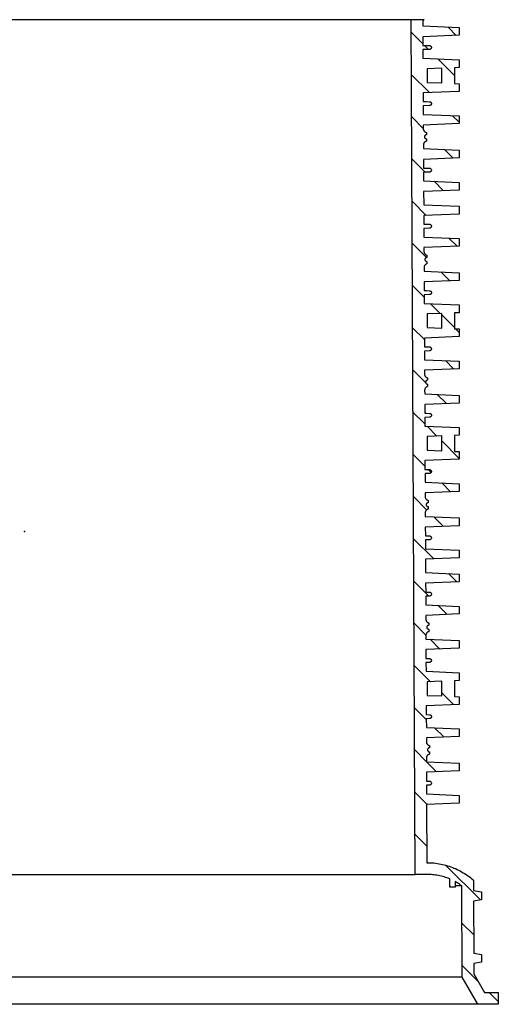
# Model space of a CAD drawing. Units: millimetres. Extents: x -12110 to 2339, y 1444 to 8300.
# Drawn here: x -1940 to -1450, y 5945 to 6953 of the extents above; entities that cross this region are included whole.
import ezdxf

# ---------------------------------------------------------------- set-up
doc = ezdxf.new("R2010")
doc.units = ezdxf.units.MM
doc.layers.add('Aufbauteile', color=7, linetype='Continuous')
doc.layers.add('Beschriftung', color=7, linetype='Continuous')

# ---------------------------------------------------------------- blocks, each defined once
blk = doc.blocks.new('SR 875 Schnitt ohne Leiter')
at = {"layer": 'Aufbauteile', "color": 7, "linetype": 'Continuous', "lineweight": 30}
for p, q in [((-513.8, 875), (513.8, 875)), ((505, 0), (500.6, 875)), ((512.8, 873.4), (512.7, 873)), ((512.7, 873), (512.7, 872.6)), ((512.7, 872.6), (512.7, 872.2)), ((512.7, 872.2), (512.7, 868.5)), ((512.7, 872.2), (512.7, 872.2)), ((512.7, 868.5), (550, 866.9)), ((513, 873.7), (512.8, 873.4)), ((513.1, 874.1), (513, 873.7)), ((513.3, 874.4), (513.1, 874.1)), ((513.6, 874.7), (513.3, 874.4)), ((513.8, 875), (513.6, 874.7)), ((547, 858.9), (538.5, 867.4)), ((550, 866.9), (550, 859)), ((500.7, 862.2), (512.8, 850.1)), ((550, 859), (512.7, 857.5)), ((512.7, 857.5), (512.8, 848.6)), ((512.8, 848.6), (516.5, 848.6)), ((514.3, 848.6), (518.4, 844.5)), ((516.5, 848.6), (519.6, 848.5)), ((519.6, 848.5), (519.9, 848.5)), ((519.9, 848.5), (520.3, 848.3)), ((520.3, 848.3), (520.6, 848.2)), ((520.6, 848.2), (520.9, 847.9)), ((520.9, 847.9), (521.2, 847.6)), ((521.2, 847.6), (521.3, 847.3)), ((521.3, 847.3), (521.5, 846.9)), ((521.5, 846.9), (521.5, 846.5)), ((519.6, 844.5), (512.8, 844.3)), ((512.8, 844.3), (512.8, 835.5)), ((519.9, 844.5), (519.6, 844.5)), ((520.3, 844.7), (519.9, 844.5)), ((520.6, 844.8), (520.3, 844.7)), ((520.9, 845.1), (520.6, 844.8)), ((521.2, 845.4), (520.9, 845.1)), ((521.3, 845.7), (521.2, 845.4)), ((521.5, 846.1), (521.3, 845.7)), ((521.5, 846.5), (521.5, 846.1)), ((512.8, 835.5), (550, 833.9)), ((528, 834.9), (545, 817.9)), ((550, 833.9), (550, 826)), ((519.6, 800.3), (500.9, 819)), ((532, 825.3), (517, 824.7)), ((517, 824.7), (517, 810.8)), ((532, 810.2), (532, 825.3)), ((550, 826), (545, 825.8)), ((545, 825.8), (545, 809.6)), ((517, 810.8), (532, 810.2)), ((545, 809.6), (550, 809.4)), ((550, 809.4), (550, 801.5)), ((550, 801.5), (513, 800)), ((513, 800), (513.1, 791.1)), ((513.1, 791.1), (516.2, 791.1)), ((519.6, 787), (513.1, 786.8)), ((513.1, 786.8), (513.1, 778)), ((516.2, 791.1), (519.6, 791)), ((519.6, 791), (519.9, 791)), ((519.9, 787), (519.6, 787)), ((519.9, 791), (520.3, 790.8)), ((520.3, 787.2), (519.9, 787)), ((520.3, 790.8), (520.6, 790.7)), ((520.6, 787.3), (520.3, 787.2)), ((520.6, 790.7), (520.9, 790.4)), ((520.9, 787.6), (520.6, 787.3)), ((520.9, 790.4), (521.2, 790.1)), ((521.2, 787.9), (520.9, 787.6)), ((521.2, 790.1), (521.3, 789.8)), ((521.3, 788.2), (521.2, 787.9)), ((521.3, 789.8), (521.5, 789.4)), ((521.5, 788.6), (521.3, 788.2)), ((521.5, 789.4), (521.5, 789)), ((521.5, 789), (521.5, 788.6)), ((513.1, 778), (550, 776.4)), ((550, 769.9), (543.1, 776.7)), ((550, 776.4), (550, 768.6)), ((501.1, 775.7), (513.2, 763.7)), ((550, 768.6), (513.2, 767)), ((513.2, 767), (513.2, 763.3)), ((513.2, 763.3), (513.2, 762.9)), ((513.2, 762.9), (513.3, 762.5)), ((513.3, 762.5), (513.4, 762.2)), ((513.4, 762.2), (513.5, 761.8)), ((513.5, 761.8), (513.7, 761.5)), ((513.7, 761.5), (513.9, 761.1)), ((513.9, 761.1), (514.1, 760.8)), ((514.1, 760.8), (514.4, 760.5)), ((514.4, 760.5), (514.7, 760.2)), ((514.6, 756.1), (514.4, 755.8)), ((514.8, 756.4), (514.6, 756.1)), ((514.7, 760.2), (515, 760)), ((515.2, 756.7), (514.8, 756.4)), ((515, 760), (515.3, 759.8)), ((515.5, 756.8), (515.2, 756.7)), ((515.3, 759.8), (515.7, 759.6)), ((515.9, 757), (515.5, 756.8)), ((515.7, 759.6), (516, 759.5)), ((516.3, 757), (515.9, 757)), ((516, 759.5), (516.3, 759.4)), ((516.3, 759.4), (516.3, 757)), ((513.4, 747.5), (513.3, 747.1)), ((513.3, 747.1), (513.3, 746.7)), ((513.3, 746.7), (513.3, 743)), ((513.3, 746.7), (513.3, 746.7)), ((513.5, 747.9), (513.4, 747.5)), ((513.6, 748.2), (513.5, 747.9)), ((513.8, 748.6), (513.6, 748.2)), ((514, 748.9), (513.8, 748.6)), ((514.2, 749.2), (514, 748.9)), ((514.5, 749.5), (514.2, 749.2)), ((514.4, 755.8), (514.3, 755.4)), ((514.3, 755.4), (514.3, 755)), ((514.3, 755), (514.3, 754.6)), ((514.3, 754.6), (514.4, 754.2)), ((514.4, 754.2), (514.6, 753.9)), ((514.7, 749.8), (514.5, 749.5)), ((514.6, 753.9), (514.8, 753.6)), ((515.1, 750), (514.7, 749.8)), ((514.8, 753.6), (515.2, 753.3)), ((515.4, 750.2), (515.1, 750)), ((515.2, 753.3), (515.5, 753.2)), ((515.8, 750.4), (515.4, 750.2)), ((515.5, 753.2), (515.9, 753)), ((516.3, 750.5), (515.8, 750.4)), ((515.9, 753), (516.3, 753)), ((516.3, 753), (516.3, 750.5)), ((513.3, 743), (550, 741.4)), ((534.8, 742.1), (543.6, 733.3)), ((550, 741.4), (550, 733.5)), ((515, 718.8), (501.4, 732.5)), ((550, 733.5), (513.4, 732)), ((513.4, 732), (513.4, 723.1)), ((513.4, 723.1), (516.5, 723.1)), ((519.6, 719), (513.4, 718.8)), ((513.4, 718.8), (513.5, 710)), ((516.5, 723.1), (519.6, 723)), ((519.6, 723), (519.9, 723)), ((519.9, 719), (519.6, 719)), ((519.9, 723), (520.3, 722.8)), ((520.3, 719.2), (519.9, 719)), ((520.3, 722.8), (520.6, 722.7)), ((520.6, 719.3), (520.3, 719.2)), ((520.6, 722.7), (520.9, 722.4)), ((520.9, 719.6), (520.6, 719.3)), ((520.9, 722.4), (521.2, 722.1)), ((521.2, 719.9), (520.9, 719.6)), ((521.2, 722.1), (521.3, 721.8)), ((521.3, 720.2), (521.2, 719.9)), ((521.3, 721.8), (521.5, 721.4)), ((521.5, 720.6), (521.3, 720.2)), ((521.5, 721.4), (521.5, 721)), ((521.5, 721), (521.5, 720.6)), ((513.5, 710), (550, 708.4)), ((534, 699.9), (524.3, 709.5)), ((550, 708.4), (550, 700.5)), ((550, 700.5), (513.5, 699)), ((513.5, 699), (513.6, 685.4)), ((501.6, 689.3), (516.2, 674.6)), ((513.6, 685.4), (550, 683.9)), ((550, 676), (513.6, 674.5)), ((550, 683.9), (549.9, 683.9)), ((550, 683.9), (550, 676)), ((513.6, 674.5), (513.7, 665.6)), ((513.7, 665.6), (516.2, 665.6)), ((516.2, 665.6), (519.6, 665.5)), ((519.6, 665.5), (519.9, 665.5)), ((519.9, 665.5), (520.3, 665.3)), ((520.3, 665.3), (520.6, 665.2)), ((519.6, 661.5), (513.7, 661.3)), ((513.7, 661.3), (513.8, 652.5)), ((519.9, 661.5), (519.6, 661.5)), ((520.3, 661.7), (519.9, 661.5)), ((520.6, 661.8), (520.3, 661.7)), ((520.6, 665.2), (520.9, 664.9)), ((520.9, 662.1), (520.6, 661.8)), ((520.9, 664.9), (521.2, 664.6)), ((521.2, 662.4), (520.9, 662.1)), ((521.2, 664.6), (521.3, 664.3)), ((521.3, 662.7), (521.2, 662.4)), ((521.3, 664.3), (521.5, 663.9)), ((521.5, 663.1), (521.3, 662.7)), ((521.5, 663.9), (521.5, 663.5)), ((521.5, 663.5), (521.5, 663.1)), ((516.4, 631.4), (501.8, 646.1)), ((513.8, 652.5), (550, 650.9)), ((539.5, 651.4), (547.9, 643)), ((550, 650.9), (550, 643.1)), ((550, 643.1), (513.8, 641.6)), ((513.8, 641.6), (513.8, 637.8)), ((513.8, 637.8), (513.8, 637.4)), ((513.8, 637.4), (513.9, 637)), ((513.9, 637), (514, 636.7)), ((514, 636.7), (514.1, 636.3)), ((514.1, 636.3), (514.3, 636)), ((514.3, 636), (514.5, 635.6)), ((514.5, 635.6), (514.7, 635.3)), ((514.7, 635.3), (515, 635)), ((515, 635), (515.3, 634.7)), ((515, 630.3), (514.9, 629.9)), ((514.9, 629.9), (514.9, 629.5)), ((514.9, 629.5), (514.9, 629.1)), ((514.9, 629.1), (515, 628.7)), ((515.2, 630.6), (515, 630.3)), ((515, 628.7), (515.2, 628.4)), ((515.5, 630.9), (515.2, 630.6)), ((515.2, 628.4), (515.5, 628.1)), ((515.3, 634.7), (515.6, 634.5)), ((515.8, 631.2), (515.5, 630.9)), ((515.5, 628.1), (515.8, 627.8)), ((515.6, 634.5), (515.9, 634.3)), ((516.1, 631.3), (515.8, 631.2)), ((515.8, 627.8), (516.1, 627.7)), ((515.9, 634.3), (516.3, 634.1)), ((516.5, 631.5), (516.1, 631.3)), ((516.1, 627.7), (516.5, 627.5)), ((516.3, 634.1), (516.6, 634)), ((516.9, 625), (516.4, 624.9)), ((516.9, 631.5), (516.5, 631.5)), ((516.5, 627.5), (516.9, 627.5)), ((516.6, 634), (516.9, 633.9)), ((516.9, 633.9), (516.9, 631.5)), ((516.9, 627.5), (516.9, 625)), ((514, 622), (513.9, 621.6)), ((513.9, 621.6), (513.9, 621.2)), ((513.9, 621.2), (513.9, 617.4)), ((513.9, 621.2), (513.9, 621.2)), ((513.9, 617.4), (550, 615.9)), ((514.1, 622.4), (514, 622)), ((514.2, 622.7), (514.1, 622.4)), ((514.4, 623.1), (514.2, 622.7)), ((514.6, 623.4), (514.4, 623.1)), ((514.8, 623.7), (514.6, 623.4)), ((515.1, 624), (514.8, 623.7)), ((515.4, 624.3), (515.1, 624)), ((515.7, 624.5), (515.4, 624.3)), ((516, 624.7), (515.7, 624.5)), ((516.4, 624.9), (516, 624.7)), ((540.2, 607.6), (531.1, 616.7)), ((550, 615.9), (550, 608)), ((550, 608), (514, 606.5)), ((514, 606.5), (514, 597.6)), ((502, 602.8), (514.1, 590.8)), ((514, 597.6), (516.5, 597.6)), ((516.5, 597.6), (519.6, 597.5)), ((519.6, 597.5), (519.9, 597.5)), ((519.9, 597.5), (520.3, 597.3)), ((520.3, 597.3), (520.6, 597.2)), ((520.6, 597.2), (520.9, 596.9)), ((520.9, 596.9), (521.2, 596.6)), ((521.2, 596.6), (521.3, 596.3)), ((521.3, 594.7), (521.2, 594.4)), ((521.3, 596.3), (521.5, 595.9)), ((521.5, 595.1), (521.3, 594.7)), ((521.5, 595.9), (521.5, 595.5)), ((521.5, 595.5), (521.5, 595.1)), ((519.6, 593.5), (514, 593.3)), ((514, 593.3), (514.1, 584.5)), ((519.9, 593.5), (519.6, 593.5)), ((520.3, 593.7), (519.9, 593.5)), ((520.6, 593.8), (520.3, 593.7)), ((520.9, 594.1), (520.6, 593.8)), ((521.2, 594.4), (520.9, 594.1)), ((514.1, 584.5), (550, 582.9)), ((520.7, 584.2), (530.6, 574.2)), ((550, 575), (545, 574.8)), ((545, 574.8), (545, 558.6)), ((550, 582.9), (550, 575)), ((532, 574.3), (517, 573.7)), ((517, 573.7), (517, 559.8)), ((532, 559.2), (532, 574.3)), ((532, 572.8), (545, 559.8)), ((514.3, 547.6), (502.2, 559.6)), ((517, 559.8), (532, 559.2)), ((545, 558.6), (550, 558.4)), ((546.3, 558.6), (550, 554.8)), ((550, 558.4), (550, 550.5)), ((550, 550.5), (514.3, 549.1)), ((514.3, 549.1), (514.3, 540.1)), ((514.3, 540.1), (516.2, 540.1)), ((519.6, 536), (514.3, 535.8)), ((514.3, 535.8), (514.4, 526.9)), ((516.2, 540.1), (519.6, 540)), ((519.6, 540), (519.9, 540)), ((519.9, 536), (519.6, 536)), ((519.9, 540), (520.3, 539.8)), ((520.3, 536.2), (519.9, 536)), ((520.3, 539.8), (520.6, 539.7)), ((520.6, 536.3), (520.3, 536.2)), ((520.6, 539.7), (520.9, 539.4)), ((520.9, 536.6), (520.6, 536.3)), ((520.9, 539.4), (521.2, 539.1)), ((521.2, 536.9), (520.9, 536.6)), ((521.2, 539.1), (521.3, 538.8)), ((521.3, 537.2), (521.2, 536.9)), ((521.3, 538.8), (521.5, 538.4)), ((521.5, 537.6), (521.3, 537.2)), ((521.5, 538.4), (521.5, 538)), ((521.5, 538), (521.5, 537.6)), ((514.4, 526.9), (550, 525.4)), ((544.5, 517.3), (535.8, 526)), ((550, 525.4), (550, 517.6)), ((502.4, 516.4), (515.7, 503.1)), ((550, 517.6), (514.4, 516.1)), ((514.4, 516.1), (514.4, 512.3)), ((514.4, 512.3), (514.5, 511.9)), ((514.5, 511.9), (514.5, 511.5)), ((514.5, 511.5), (514.6, 511.2)), ((514.6, 511.2), (514.8, 510.8)), ((514.8, 510.8), (514.9, 510.5)), ((514.9, 510.5), (515.1, 510.1)), ((515.1, 510.1), (515.4, 509.8)), ((515.4, 509.8), (515.6, 509.5)), ((515.6, 504.4), (515.5, 504)), ((515.5, 504), (515.6, 503.6)), ((515.6, 509.5), (515.9, 509.2)), ((515.7, 504.8), (515.6, 504.4)), ((515.8, 505.1), (515.7, 504.8)), ((516.1, 505.4), (515.8, 505.1)), ((515.9, 509.2), (516.2, 509)), ((516.4, 505.7), (516.1, 505.4)), ((516.2, 509), (516.6, 508.8)), ((516.7, 505.8), (516.4, 505.7)), ((516.6, 508.8), (516.9, 508.6)), ((517.1, 506), (516.7, 505.8)), ((516.9, 508.6), (517.2, 508.5)), ((517.5, 506), (517.1, 506)), ((517.2, 508.5), (517.5, 508.4)), ((517.5, 508.4), (517.5, 506)), ((514.6, 496.1), (514.5, 495.7)), ((514.5, 495.7), (514.6, 491.9)), ((514.5, 495.7), (514.5, 495.7)), ((514.7, 496.9), (514.6, 496.5)), ((514.6, 496.5), (514.6, 496.1)), ((514.8, 497.2), (514.7, 496.9)), ((515, 497.6), (514.8, 497.2)), ((515.2, 497.9), (515, 497.6)), ((515.4, 498.2), (515.2, 497.9)), ((515.7, 498.5), (515.4, 498.2)), ((515.6, 503.6), (515.7, 503.2)), ((515.7, 503.2), (515.8, 502.9)), ((516, 498.8), (515.7, 498.5)), ((515.8, 502.9), (516.1, 502.6)), ((516.3, 499), (516, 498.8)), ((516.1, 502.6), (516.4, 502.3)), ((516.7, 499.2), (516.3, 499)), ((516.4, 502.3), (516.7, 502.2)), ((516.6, 502.2), (517.5, 501.3)), ((516.7, 502.2), (517.1, 502)), ((517, 499.4), (516.7, 499.2)), ((517.5, 499.5), (517, 499.4)), ((517.1, 502), (517.5, 502)), ((517.5, 502), (517.5, 499.5)), ((514.6, 491.9), (550, 490.4)), ((527.4, 491.4), (536.8, 482)), ((550, 490.4), (550, 482.5)), ((550, 482.5), (514.6, 481.1)), ((514.6, 481.1), (514.6, 472.1)), ((514.7, 461.1), (502.6, 473.2)), ((514.6, 472.1), (516.5, 472.1)), ((519.6, 468), (514.7, 467.8)), ((514.7, 467.8), (514.7, 458.9)), ((516.5, 472.1), (519.6, 472)), ((519.6, 472), (519.9, 472)), ((519.9, 468), (519.6, 468)), ((519.9, 472), (520.3, 471.8)), ((520.3, 468.2), (519.9, 468)), ((520.3, 471.8), (520.6, 471.7)), ((520.6, 468.3), (520.3, 468.2)), ((520.6, 471.7), (520.9, 471.4)), ((520.9, 468.6), (520.6, 468.3)), ((520.9, 471.4), (521.2, 471.1)), ((521.2, 468.9), (520.9, 468.6)), ((521.2, 471.1), (521.3, 470.8)), ((521.3, 469.2), (521.2, 468.9)), ((521.3, 470.8), (521.5, 470.4)), ((521.5, 469.6), (521.3, 469.2)), ((521.5, 470.4), (521.5, 470)), ((521.5, 470), (521.5, 469.6)), ((514.7, 458.9), (550, 457.4)), ((527.2, 448.6), (517, 458.8)), ((550, 457.4), (550, 449.5)), ((532, 448.8), (517, 448.2)), ((517, 448.2), (517, 434.3)), ((532, 433.7), (532, 448.8)), ((550, 425.8), (532, 443.8)), ((550, 449.5), (545, 449.3)), ((545, 449.3), (545, 433.1)), ((517, 434.3), (532, 433.7)), ((502.9, 430), (514.9, 417.9)), ((550, 425), (514.9, 423.6)), ((514.9, 423.6), (514.9, 414.6)), ((545, 433.1), (550, 432.9)), ((550, 432.9), (550, 425)), ((514.9, 414.6), (516.2, 414.6)), ((516.2, 414.6), (519.6, 414.5)), ((518.3, 414.5), (521.3, 411.6)), ((519.6, 414.5), (519.9, 414.5)), ((519.9, 414.5), (520.3, 414.3)), ((520.3, 414.3), (520.6, 414.2)), ((520.6, 414.2), (520.9, 413.9)), ((520.9, 413.9), (521.2, 413.6)), ((521.2, 413.6), (521.3, 413.3)), ((521.3, 413.3), (521.5, 412.9)), ((519.6, 410.5), (515, 410.3)), ((515, 410.3), (515, 401.4)), ((519.9, 410.5), (519.6, 410.5)), ((520.3, 410.7), (519.9, 410.5)), ((520.6, 410.8), (520.3, 410.7)), ((520.9, 411.1), (520.6, 410.8)), ((521.2, 411.4), (520.9, 411.1)), ((521.3, 411.7), (521.2, 411.4)), ((521.5, 412.1), (521.3, 411.7)), ((521.5, 412.9), (521.5, 412.5)), ((521.5, 412.5), (521.5, 412.1)), ((515, 401.4), (550, 399.9)), ((532.1, 400.7), (541.1, 391.7)), ((550, 399.9), (550, 392.1)), ((516.6, 373.2), (503.1, 386.7)), ((550, 392.1), (515.1, 390.6)), ((515.1, 390.6), (515.1, 386.8)), ((515.1, 386.8), (515.1, 386.4)), ((515.1, 386.4), (515.2, 386)), ((515.2, 386), (515.2, 385.7)), ((515.2, 385.7), (515.4, 385.3)), ((515.4, 385.3), (515.5, 385)), ((515.5, 385), (515.7, 384.6)), ((515.7, 384.6), (516, 384.3)), ((516, 384.3), (516.2, 384)), ((516.2, 384), (516.5, 383.7)), ((516.5, 383.7), (516.9, 383.5)), ((516.9, 383.5), (517.2, 383.3)), ((517.2, 383.3), (517.5, 383.1)), ((517.5, 383.1), (517.8, 383)), ((517.8, 383), (518.1, 382.9)), ((516.2, 378.9), (516.1, 378.5)), ((516.1, 378.5), (516.2, 378.1)), ((516.3, 373), (516.1, 372.7)), ((516.3, 379.3), (516.2, 378.9)), ((516.2, 378.1), (516.3, 377.7)), ((516.5, 379.6), (516.3, 379.3)), ((516.3, 377.7), (516.5, 377.4)), ((516.6, 373.3), (516.3, 373)), ((516.7, 379.9), (516.5, 379.6)), ((516.5, 377.4), (516.7, 377.1)), ((516.9, 373.5), (516.6, 373.3)), ((517, 380.2), (516.7, 379.9)), ((516.7, 377.1), (517, 376.8)), ((517.3, 373.7), (516.9, 373.5)), ((517.4, 380.3), (517, 380.2)), ((517, 376.8), (517.4, 376.7)), ((517.6, 373.9), (517.3, 373.7)), ((517.7, 380.5), (517.4, 380.3)), ((517.4, 376.7), (517.7, 376.5)), ((518.1, 374), (517.6, 373.9)), ((518.1, 380.5), (517.7, 380.5)), ((517.7, 376.5), (518.1, 376.5)), ((518.1, 382.9), (518.1, 380.5)), ((518.1, 376.5), (518.1, 374)), ((515.3, 371.4), (515.2, 371)), ((515.2, 371), (515.2, 370.6)), ((515.2, 370.6), (515.2, 370.2)), ((515.2, 370.2), (515.2, 366.4)), ((515.2, 370.2), (515.2, 370.2)), ((515.2, 366.4), (550, 364.9)), ((515.5, 371.7), (515.3, 371.4)), ((515.6, 372.1), (515.5, 371.7)), ((515.8, 372.4), (515.6, 372.1)), ((516.1, 372.7), (515.8, 372.4)), ((533.5, 356.4), (523.8, 366)), ((550, 364.9), (550, 357)), ((550, 357), (515.2, 355.6)), ((515.2, 355.6), (515.3, 346.6)), ((503.3, 343.5), (523.9, 323)), ((515.3, 346.6), (516.5, 346.6)), ((516.5, 346.6), (519.6, 346.5)), ((519.6, 346.5), (519.9, 346.5)), ((519.9, 346.5), (520.3, 346.3)), ((520.3, 346.3), (520.6, 346.2)), ((520.6, 342.8), (520.3, 342.7)), ((520.6, 346.2), (520.9, 345.9)), ((520.9, 343.1), (520.6, 342.8)), ((520.9, 345.9), (521.2, 345.6)), ((521.2, 343.4), (520.9, 343.1)), ((521.2, 345.6), (521.3, 345.3)), ((521.3, 343.7), (521.2, 343.4)), ((521.3, 345.3), (521.5, 344.9)), ((521.5, 344.1), (521.3, 343.7)), ((521.5, 344.9), (521.5, 344.5)), ((521.5, 344.5), (521.5, 344.1)), ((519.6, 342.5), (515.3, 342.4)), ((515.3, 342.4), (515.3, 333.4)), ((515.3, 333.4), (550, 331.9)), ((519.9, 342.5), (519.6, 342.5)), ((520.3, 342.7), (519.9, 342.5)), ((550, 324), (515.4, 322.6)), ((515.4, 322.6), (515.5, 308.9)), ((550, 331.9), (550, 324)), ((515.5, 308.9), (550, 307.4)), ((538.9, 307.9), (547.4, 299.4)), ((550, 307.4), (550, 299.5)), ((518.8, 285), (503.5, 300.3)), ((550, 299.5), (515.5, 298.1)), ((515.5, 298.1), (515.6, 289.1)), ((515.6, 289.1), (516.2, 289.1)), ((519.6, 285), (515.6, 284.9)), ((515.6, 284.9), (515.6, 275.9)), ((516.2, 289.1), (519.6, 289)), ((519.6, 289), (519.9, 289)), ((519.9, 285), (519.6, 285)), ((519.9, 289), (520.3, 288.8)), ((520.3, 285.2), (519.9, 285)), ((520.3, 288.8), (520.6, 288.7)), ((520.6, 285.3), (520.3, 285.2)), ((520.6, 288.7), (520.9, 288.4)), ((520.9, 285.6), (520.6, 285.3)), ((520.9, 288.4), (521.2, 288.1)), ((521.2, 285.9), (520.9, 285.6)), ((521.2, 288.1), (521.3, 287.8)), ((521.3, 286.2), (521.2, 285.9)), ((521.3, 287.8), (521.5, 287.4)), ((521.5, 286.6), (521.3, 286.2)), ((521.5, 287.4), (521.5, 287)), ((521.5, 287), (521.5, 286.6)), ((515.6, 275.9), (550, 274.4)), ((537.7, 266.1), (528.4, 275.4)), ((550, 274.4), (550, 266.6)), ((550, 266.6), (515.7, 265.1)), ((515.7, 265.1), (515.7, 261.3)), ((503.7, 257.1), (515.8, 245)), ((515.7, 261.3), (515.7, 260.9)), ((515.7, 260.9), (515.8, 260.5)), ((515.8, 260.5), (515.9, 260.2)), ((515.9, 260.2), (516, 259.8)), ((516, 259.8), (516.2, 259.5)), ((516.2, 259.5), (516.4, 259.1)), ((516.4, 259.1), (516.6, 258.8)), ((516.6, 258.8), (516.9, 258.5)), ((516.9, 253.8), (516.8, 253.4)), ((516.8, 253.4), (516.8, 253)), ((516.8, 253), (516.8, 252.6)), ((516.8, 252.6), (516.9, 252.2)), ((516.9, 258.5), (517.2, 258.2)), ((517.1, 254.1), (516.9, 253.8)), ((516.9, 252.2), (517.1, 251.9)), ((517.3, 254.4), (517.1, 254.1)), ((517.2, 258.2), (517.5, 258)), ((517.7, 254.7), (517.3, 254.4)), ((517.5, 258), (517.8, 257.8)), ((518, 254.8), (517.7, 254.7)), ((517.8, 257.8), (518.2, 257.6)), ((518.4, 255), (518, 254.8)), ((518.2, 257.6), (518.5, 257.5)), ((518.8, 255), (518.4, 255)), ((518.5, 257.5), (518.8, 257.4)), ((518.8, 257.4), (518.8, 255)), ((515.9, 245.5), (515.8, 245.1)), ((515.8, 245.1), (515.8, 244.7)), ((515.8, 244.7), (515.8, 240.9)), ((515.8, 244.7), (515.8, 244.7)), ((516, 245.9), (515.9, 245.5)), ((516.1, 246.2), (516, 245.9)), ((516.3, 246.6), (516.1, 246.2)), ((516.5, 246.9), (516.3, 246.6)), ((516.7, 247.2), (516.5, 246.9)), ((517, 247.5), (516.7, 247.2)), ((517.2, 247.8), (517, 247.5)), ((517.1, 251.9), (517.3, 251.6)), ((517.6, 248), (517.2, 247.8)), ((517.3, 251.6), (517.7, 251.3)), ((517.9, 248.2), (517.6, 248)), ((517.7, 251.3), (518, 251.2)), ((518.3, 248.4), (517.9, 248.2)), ((518, 251.2), (518.4, 251)), ((518.8, 248.5), (518.3, 248.4)), ((518.4, 251), (518.8, 251)), ((518.8, 251), (518.8, 248.5)), ((515.8, 240.9), (550, 239.4)), ((520.1, 240.7), (530.1, 230.7)), ((550, 239.4), (550, 231.5)), ((550, 231.5), (515.9, 230.1)), ((515.9, 230.1), (515.9, 221.1)), ((520.5, 197.3), (503.9, 213.9)), ((515.9, 221.1), (516.5, 221.1)), ((519.6, 217), (515.9, 216.9)), ((515.9, 216.9), (516, 207.9)), ((516.5, 221.1), (519.6, 221)), ((519.6, 221), (519.9, 221)), ((519.9, 217), (519.6, 217)), ((519.9, 221), (520.3, 220.8)), ((520.3, 217.2), (519.9, 217)), ((520.3, 220.8), (520.6, 220.7)), ((520.6, 217.3), (520.3, 217.2)), ((520.6, 220.7), (520.9, 220.4)), ((520.9, 217.6), (520.6, 217.3)), ((520.9, 220.4), (521.2, 220.1)), ((521.2, 217.9), (520.9, 217.6)), ((521.2, 220.1), (521.3, 219.8)), ((521.3, 218.2), (521.2, 217.9)), ((521.3, 219.8), (521.5, 219.4)), ((521.5, 218.6), (521.3, 218.2)), ((521.5, 219.4), (521.5, 219)), ((521.5, 219), (521.5, 218.6)), ((516, 207.9), (550, 206.4)), ((550, 206.4), (550, 198.5)), ((532, 197.8), (517, 197.2)), ((517, 197.2), (517, 183.3)), ((532, 182.7), (532, 197.8)), ((550, 198.5), (545, 198.3)), ((545, 198.3), (545, 182.1)), ((517, 183.3), (532, 182.7)), ((544, 173.8), (532, 185.8)), ((545, 182.1), (550, 181.9)), ((550, 181.9), (550, 174)), ((550, 174), (516.1, 172.6)), ((516.1, 172.6), (516.2, 163.6)), ((504.2, 170.6), (516.2, 158.6)), ((516.2, 163.6), (519.6, 163.5)), ((519.6, 163.5), (519.9, 163.5)), ((519.9, 163.5), (520.3, 163.3)), ((520.3, 163.3), (520.6, 163.2)), ((520.6, 163.2), (520.9, 162.9)), ((520.9, 162.9), (521.2, 162.6)), ((521.2, 162.6), (521.3, 162.3)), ((521.3, 162.3), (521.5, 161.9)), ((521.5, 161.9), (521.5, 161.5)), ((521.5, 161.5), (521.5, 161.1)), ((519.6, 159.5), (516.2, 159.4)), ((516.2, 159.4), (516.3, 150.4)), ((519.9, 159.5), (519.6, 159.5)), ((520.3, 159.7), (519.9, 159.5)), ((520.6, 159.8), (520.3, 159.7)), ((520.9, 160.1), (520.6, 159.8)), ((521.2, 160.4), (520.9, 160.1)), ((521.3, 160.7), (521.2, 160.4)), ((521.5, 161.1), (521.3, 160.7)), ((516.3, 150.4), (550, 148.9)), ((524.8, 150), (534.4, 140.4)), ((550, 148.9), (550, 141.1)), ((550, 141.1), (516.3, 139.7)), ((516.3, 139.7), (516.3, 135.8)), ((516.3, 135.8), (516.3, 135.4)), ((516.3, 135.4), (516.4, 135)), ((516.4, 135), (516.5, 134.7)), ((516.5, 134.7), (516.6, 134.3)), ((516.6, 134.3), (516.8, 134)), ((516.8, 134), (517, 133.6)), ((517, 133.6), (517.2, 133.3)), ((517.2, 133.3), (517.5, 133)), ((517.5, 133), (517.8, 132.7)), ((517.8, 132.7), (518.1, 132.5)), ((518.1, 132.5), (518.4, 132.3)), ((518.4, 132.3), (518.8, 132.1)), ((518.8, 132.1), (519.1, 132)), ((519.1, 132), (519.4, 131.9)), ((519.4, 131.9), (519.4, 129.5)), ((516.4, 115.4), (504.4, 127.4)), ((516.9, 121.1), (516.7, 120.7)), ((517.1, 121.4), (516.9, 121.1)), ((517.3, 121.7), (517.1, 121.4)), ((517.6, 122), (517.3, 121.7)), ((517.5, 128.3), (517.4, 127.9)), ((517.4, 127.9), (517.4, 127.5)), ((517.4, 127.5), (517.4, 127.1)), ((517.4, 127.1), (517.5, 126.7)), ((517.7, 128.6), (517.5, 128.3)), ((517.5, 126.7), (517.7, 126.4)), ((517.9, 122.3), (517.6, 122)), ((518, 128.9), (517.7, 128.6)), ((517.7, 126.4), (518, 126.1)), ((518.2, 122.5), (517.9, 122.3)), ((518.3, 129.2), (518, 128.9)), ((518, 126.1), (518.3, 125.8)), ((518.5, 122.7), (518.2, 122.5)), ((518.6, 129.3), (518.3, 129.2)), ((518.3, 125.8), (518.6, 125.7)), ((518.9, 122.9), (518.5, 122.7)), ((519, 129.5), (518.6, 129.3)), ((518.6, 125.7), (519, 125.5)), ((519.4, 123), (518.9, 122.9)), ((519.4, 129.5), (519, 129.5)), ((519, 125.5), (519.4, 125.5)), ((519.4, 125.5), (519.4, 123)), ((516.5, 120), (516.4, 119.6)), ((516.4, 119.6), (516.4, 119.2)), ((516.4, 119.2), (516.4, 115.3)), ((516.4, 119.2), (516.4, 119.2)), ((516.4, 115.3), (550, 113.9)), ((526.7, 105.1), (516.4, 115.3)), ((516.6, 120.4), (516.5, 120)), ((516.7, 120.7), (516.6, 120.4)), ((550, 113.9), (550, 106)), ((550, 106), (516.5, 104.6)), ((516.5, 104.6), (516.5, 95.6)), ((516.5, 95.6), (519.6, 95.5)), ((519.6, 91.5), (516.5, 91.4)), ((516.5, 91.4), (516.6, 82.4)), ((519.6, 95.5), (519.9, 95.5)), ((519.9, 91.5), (519.6, 91.5)), ((519.9, 95.5), (520.3, 95.3)), ((520.3, 91.7), (519.9, 91.5)), ((520.3, 95.3), (520.6, 95.2)), ((520.6, 91.8), (520.3, 91.7)), ((520.6, 95.2), (520.9, 94.9)), ((520.9, 92.1), (520.6, 91.8)), ((520.9, 94.9), (521.2, 94.6)), ((521.2, 92.4), (520.9, 92.1)), ((521.2, 94.6), (521.3, 94.3)), ((521.3, 92.7), (521.2, 92.4)), ((521.3, 94.3), (521.5, 93.9)), ((521.5, 93.1), (521.3, 92.7)), ((521.5, 93.9), (521.5, 93.5)), ((521.5, 93.5), (521.5, 93.1)), ((504.6, 84.2), (517.1, 71.7)), ((516.6, 82.4), (550, 80.9)), ((550, 80.9), (550, 73)), ((550, 73), (516.6, 71.7)), ((516.6, 71.7), (516.9, 12)), ((516.9, 28.9), (504.8, 41)), ((517, 12), (516.9, 12)), ((516.9, 12), (517, 12)), ((517, 12), (518.7, 12)), ((518.7, 12), (520.4, 11.9)), ((520.4, 11.9), (522.1, 11.8)), ((522.1, 11.8), (523.9, 11.7)), ((523.9, 11.7), (525.7, 11.5)), ((525.7, 11.5), (527.5, 11.2)), ((527.5, 11.2), (529.3, 10.9)), ((529.3, 10.9), (531, 10.6)), ((531, 10.6), (532.8, 10.2)), ((532.8, 10.2), (534.6, 9.8)), ((-505, 0), (505, 0)), ((517, 0), (505, 0)), ((518.4, 0), (517, 0)), ((534.6, 9.8), (536.3, 9.4)), ((536.3, 9.4), (538, 8.9)), ((571.9, -26.1), (536.4, 9.3)), ((538, 8.9), (539.7, 8.3)), ((539.7, 8.3), (541.4, 7.7)), ((541.4, 7.7), (543, 7.1)), ((543, 7.1), (544.6, 6.5)), ((544.6, 6.5), (546.1, 5.9)), ((546.1, 5.9), (547.7, 5.1)), ((547.7, 5.1), (549.2, 4.4)), ((549.2, 4.4), (550.8, 3.6)), ((550.8, 3.6), (552.4, 2.7)), ((552.4, 2.7), (553.9, 1.8)), ((553.9, 1.8), (555.5, 0.9)), ((555.5, 0.9), (557, -0.1)), ((519.8, -0.1), (518.4, 0)), ((521.3, -0.2), (519.8, -0.1)), ((522.8, -0.3), (521.3, -0.2)), ((524.2, -0.4), (522.8, -0.3)), ((525.7, -0.6), (524.2, -0.4)), ((527.2, -0.9), (525.7, -0.6)), ((528.7, -1.2), (527.2, -0.9)), ((530.2, -1.5), (528.7, -1.2)), ((531.7, -1.8), (530.2, -1.5)), ((533.1, -2.2), (531.7, -1.8)), ((534.5, -2.6), (533.1, -2.2)), ((535.9, -3.1), (534.5, -2.6)), ((537.3, -3.5), (535.9, -3.1)), ((538.7, -4), (537.3, -3.5)), ((540, -4.6), (538.7, -4)), ((540.3, -4.7), (540, -4.6)), ((540.3, -12.9), (540.3, -4.7)), ((545.7, -7.3), (545.7, -12.9)), ((546.9, -8), (545.7, -7.3)), ((548, -8.7), (546.9, -8)), ((549.2, -9.4), (548, -8.7)), ((550.3, -10.1), (549.2, -9.4)), ((557, -0.1), (558.5, -1.2)), ((558.5, -1.2), (560, -2.2)), ((560, -2.2), (561.4, -3.3)), ((561.4, -3.3), (562.8, -4.4)), ((562.8, -4.4), (564.5, -5.9)), ((564.5, -5.9), (564.5, -16.4)), ((545.7, -12.9), (540.3, -12.9)), ((552.5, -11.6), (545.7, -11.6)), ((551.4, -10.9), (550.3, -10.1)), ((552.5, -11.6), (551.4, -10.9)), ((553, -105.1), (552.5, -11.6)), ((564.5, -16.4), (572.9, -17.9)), ((572.9, -17.9), (572.9, -25.9)), ((572.9, -25.9), (564.6, -27.4)), ((564.6, -27.4), (564.9, -80.5)), ((552.7, -50), (564.8, -62)), ((564.9, -80.5), (572.9, -81.9)), ((572.9, -89.9), (564.9, -91.3)), ((572.9, -81.9), (572.9, -89.9)), ((569.6, -109.8), (552.9, -93.2)), ((564.9, -91.3), (565, -101.9)), ((553, -105.1), (-553, -105.1)), ((569.1, -132.9), (553, -105.1)), ((565, -101.9), (576, -120.9)), ((576, -120.9), (590, -120.9)), ((590, -130.2), (580.7, -120.9)), ((590, -120.9), (590, -132.9)), ((569.1, -132.9), (-569.1, -132.9)), ((590, -132.9), (569.1, -132.9))]:
    blk.add_line(p, q, dxfattribs=at)

msp = doc.modelspace()

# ---------------------------------------------------------------- linework, layer by layer
at = {"layer": 'Beschriftung', "color": 7, "linetype": 'Continuous', "lineweight": 30}
msp.add_point((-1935.1, 6429.6), dxfattribs=at)

# ---------------------------------------------------------------- block references
at = {"layer": 'Aufbauteile', "color": 7}
msp.add_blockref('SR 875 Schnitt ohne Leiter', (-2039.7, 6078.4), dxfattribs=at)

doc.saveas('drawing.dxf')
